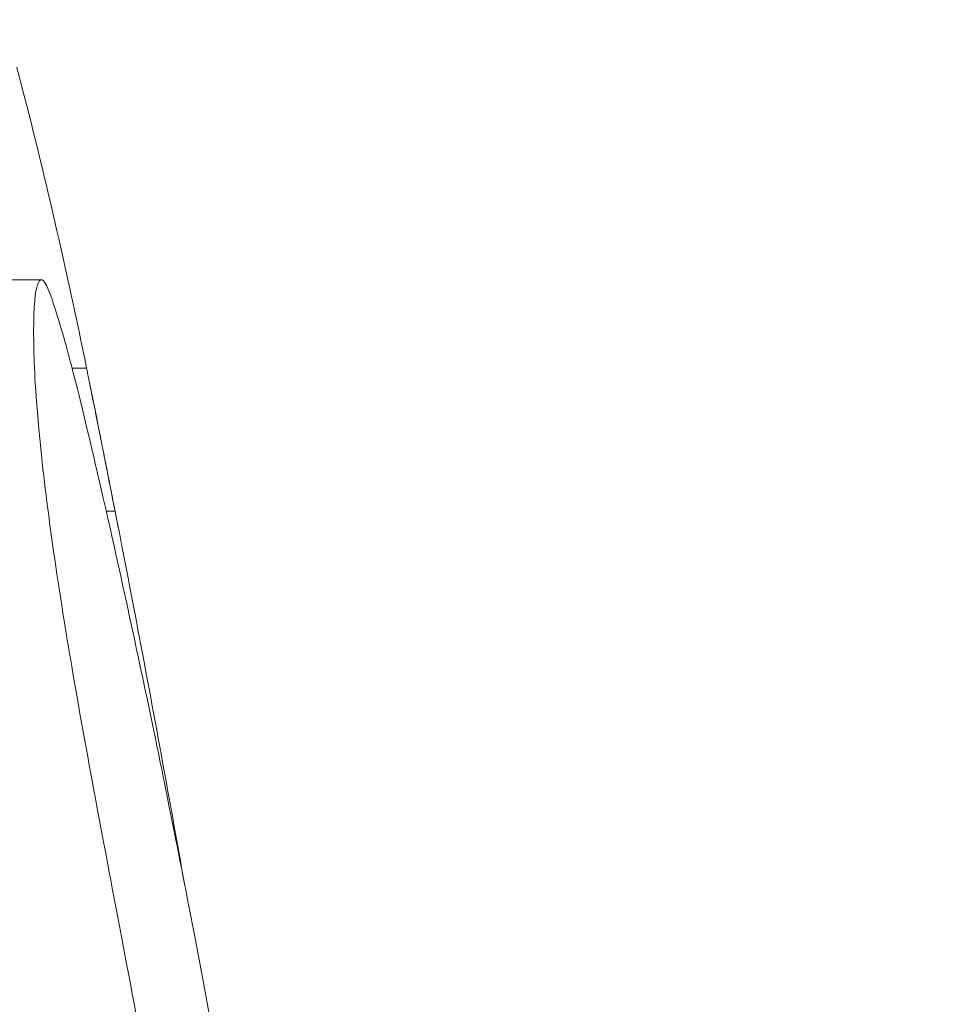
# Model space of a CAD drawing. Units: millimetres. Extents: x -4190 to 9247, y 2094 to 4772.
# Drawn here: x -472 to -452, y 3476 to 3497 of the extents above; entities that cross this region are included whole.
import ezdxf

# ---------------------------------------------------------------- set-up
doc = ezdxf.new("R2010")
doc.units = ezdxf.units.MM
doc.header["$MEASUREMENT"] = 0
doc.styles.get("Standard").update_dxf_attribs({"font": 'arial.ttf'})
doc.dimstyles.new('ISO-25', dxfattribs={"dimtxt": 2.5, "dimasz": 2.5, "dimexe": 1.25, "dimexo": 0.625, "dimtad": 1, "dimtxsty": 'Standard', "dimcen": 2.5, "dimadec": 0, "dimazin": 0, "dimtfac": 1, "dimtmove": 0, "dimatfit": 3, "dimfxl": 1, "dimarcsym": 0})

# ---------------------------------------------------------------- blocks, each defined once
blk = doc.blocks.new('*D1')
at = {"color": 0, "lineweight": -2, "transparency": 16777216}
for p, q in [((-3793.229, 3891.774), (-3793.229, 4013.024)), ((-452.448, 3891.774), (-452.448, 4013.024)), ((-3718.229, 4011.774), (-527.448, 4011.774))]:
    blk.add_line(p, q, dxfattribs=at)
at = {"color": 0, "transparency": 16777216}
for points in [[(-3718.229, 4024.274), (-3718.229, 3999.274), (-3793.229, 4011.774)], [(-527.448, 4024.274), (-527.448, 3999.274), (-452.448, 4011.774)]]:
    blk.add_solid(points, dxfattribs=at)
at = {"layer": 'Defpoints', "color": 0, "transparency": 16777216}
for p in [(-452.448, 4011.774), (-3793.229, 3267.723), (-452.448, 3267.723)]:
    blk.add_point(p, dxfattribs=at)
at = {"color": 0, "lineweight": 13, "transparency": 16777216, "insert": (-2122.838, 4163.956), "char_height": 200, "attachment_point": 5}
blk.add_mtext('335', dxfattribs=at)
blk = doc.blocks.new('top')
at = {"color": 0, "linetype": 'Continuous', "lineweight": 0}
for p, q in [((-1930.171, -1642.949), (-1930.171, -1642.764)), ((-1933.2, -1643.367), (-1933.2, -1643.676)), ((-1935.071, -1652.502), (-1935.071, -1644.32))]:
    blk.add_line(p, q, dxfattribs=at)
blk.add_ellipse((-1813.521, -2236.692), major_axis=(-593.999, -116.288), ratio=1, start_param=-1.570796, end_param=-1.565485, dxfattribs=at)
at = {"color": 0, "linetype": 'Continuous', "lineweight": 0, "extrusion": (-1.82617e-16, 2.16711e-17, -1)}
blk.add_ellipse((-1931.996, -1643.395), major_axis=(9.985, 2.016), ratio=0.025695, start_param=-1.381828, end_param=-1.344765, dxfattribs=at)
at = {"color": 0, "linetype": 'Continuous', "lineweight": 0, "extrusion": (-3.60957e-16, 3.64755e-17, -1)}
blk.add_ellipse((173.356, -4959.561), major_axis=(2143.279, -3301.468), ratio=0.15832, start_param=-3.088793, end_param=-3.07926, dxfattribs=at)
at = {"color": 0, "linetype": 'Continuous', "lineweight": 0}
for points, knots in [([(-1918.33, -1640.554), (-1920.462, -1640.932), (-1922.546, -1641.342), (-1924.159, -1641.666), (-1924.357, -1641.706), (-1924.784, -1641.792), (-1925.001, -1641.837), (-1927.268, -1642.301), (-1929.999, -1642.9), (-1932.561, -1643.509), (-1933.077, -1643.641), (-1933.933, -1643.871), (-1934.549, -1644.045), (-1934.91, -1644.198), (-1934.934, -1644.21), (-1934.943, -1644.214), (-1934.945, -1644.215), (-1934.946, -1644.215), (-1934.948, -1644.216), (-1934.955, -1644.22), (-1934.96, -1644.222), (-1935.014, -1644.25), (-1935.042, -1644.269), (-1935.148, -1644.396), (-1934.883, -1644.522), (-1933.063, -1644.47), (-1932.312, -1644.434), (-1930.347, -1644.21), (-1929.555, -1644.104), (-1927.932, -1643.858), (-1927.307, -1643.754), (-1925.856, -1643.508), (-1924.798, -1643.314), (-1922.933, -1642.966), (-1921.842, -1642.759), (-1919.475, -1642.308), (-1918.246, -1642.075), (-1915.432, -1641.545), (-1913.577, -1641.201), (-1910.924, -1640.719), (-1910, -1640.553), (-1908.615, -1640.306), (-1908.147, -1640.223), (-1907.444, -1640.099), (-1907.208, -1640.057), (-1906.728, -1639.973), (-1906.491, -1639.932), (-1906.26, -1639.892)], [0.000011, 0.000011, 0.000011, 0.000011, 1.216623, 1.216623, 1.411141, 1.411141, 1.576057, 1.576057, 3.365372, 3.365372, 4.30014, 4.30014, 5.192978, 5.192978, 5.316442, 5.316442, 5.33625, 5.33625, 5.442711, 5.442711, 5.885692, 5.885692, 9.879455, 9.879455, 34.063938, 34.063938, 41.822753, 41.822753, 46.242078, 46.242078, 49.925124, 49.925124, 59.109315, 59.109315, 69.343402, 69.343402, 78.381467, 78.381467, 92.961691, 92.961691, 100.665738, 100.665738, 104.591659, 104.591659, 106.572124, 106.572124, 108.617713, 108.617713, 108.617713, 108.617713]), ([(-1929.809, -1642.693), (-1927.967, -1642.332), (-1926.022, -1641.967), (-1923.495, -1641.509), (-1922.887, -1641.4), (-1922.274, -1641.292)], [0.0000018, 0.0000018, 0.0000018, 0.0000018, 0.7139249, 0.7139249, 0.9333229, 0.9333229, 0.9333229, 0.9333229]), ([(-1930.171, -1642.764), (-1930.272, -1642.784), (-1930.38, -1642.805), (-1930.645, -1642.857), (-1930.806, -1642.889), (-1931.058, -1642.939), (-1931.145, -1642.956), (-1931.297, -1642.987), (-1931.362, -1642.999), (-1931.493, -1643.026), (-1931.56, -1643.039), (-1931.721, -1643.071), (-1931.816, -1643.09), (-1932.096, -1643.146), (-1932.276, -1643.181), (-1932.639, -1643.254), (-1932.815, -1643.289), (-1932.962, -1643.319)], [-0.3162168, -0.3162168, -0.3162168, -0.3162168, -0.2771281, -0.2771281, -0.2250339, -0.2250339, -0.1981821, -0.1981821, -0.1783657, -0.1783657, -0.1580212, -0.1580212, -0.1287126, -0.1287126, -0.0696998, -0.0696998, -0.0000002, -0.0000002, -0.0000002, -0.0000002]), ([(-1933.2, -1643.367), (-1933.167, -1643.36), (-1933.131, -1643.353), (-1933.051, -1643.337), (-1933.008, -1643.328), (-1932.962, -1643.319)], [0.000001, 0.000001, 0.000001, 0.000001, 0.0218934, 0.0218934, 0.04378533, 0.04378533, 0.04378533, 0.04378533]), ([(-1939.351, -1644.786), (-1939.442, -1644.809), (-1939.506, -1644.828), (-1939.541, -1644.84), (-1939.56, -1644.847), (-1939.57, -1644.852), (-1939.57, -1644.855)], [-0.24863486, -0.24863486, -0.24863486, -0.24863486, -0.18810026, -0.18810026, -0.18810026, -0.15357302, -0.15357302, -0.15357302, -0.15357302])]:
    blk.add_open_spline(points, degree=3, knots=knots, dxfattribs=at)

msp = doc.modelspace()

# ---------------------------------------------------------------- block references
at = {"rotation": 270}
msp.add_blockref('top', (1172.723, 1555.987), dxfattribs=at)

# ---------------------------------------------------------------- dimensions: what is measured, and where the dimension line sits
at = {"lineweight": 13}
dim = msp.add_linear_dim(base=(-452.448, 4011.774), p1=(-3793.229, 3267.723), p2=(-452.448, 3267.723), text='335', dimstyle='ISO-25', override={"dimtxt": 200, "dimasz": 75, "dimgap": 50, "dimtad": 3, "dimfxl": 120, "dimfxlon": 1}, dxfattribs=at)
dim.commit()
dim.dimension.update_dxf_attribs({"geometry": '*D1', "text_midpoint": (-2122.838, 4163.956)})

doc.saveas('drawing.dxf')
